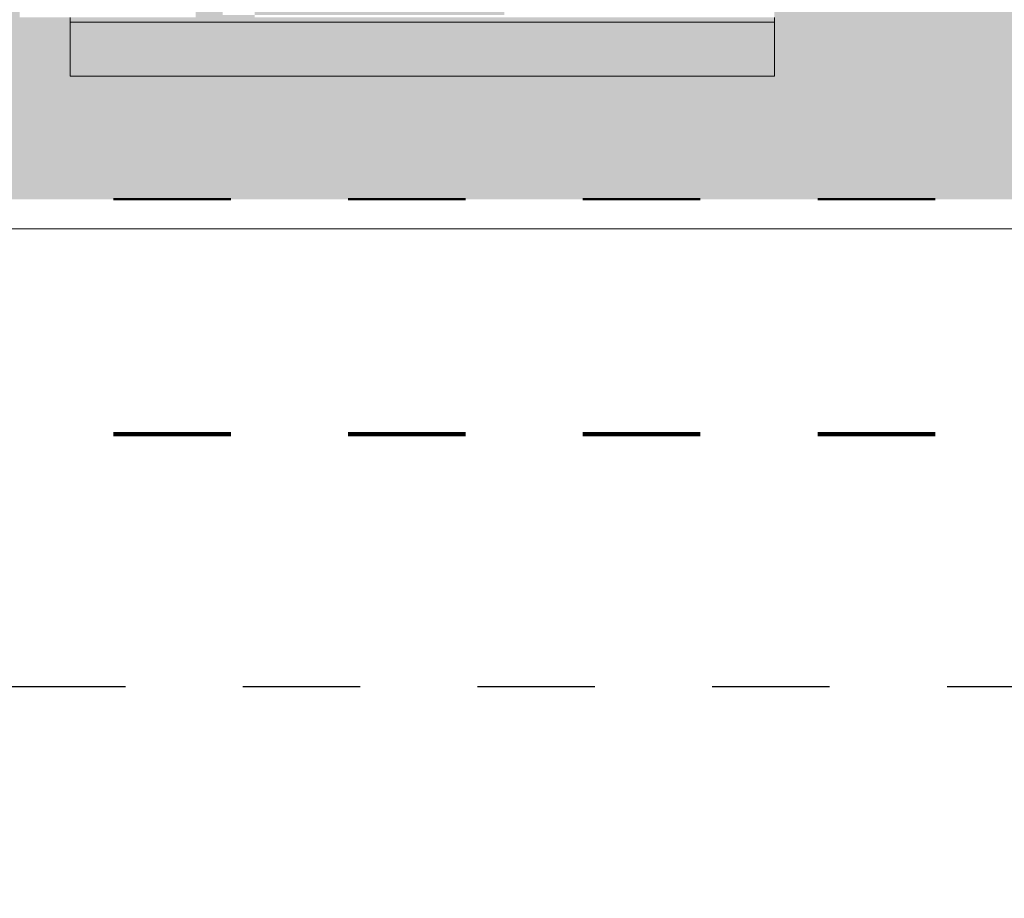
# Model space of a CAD drawing. Units: metres. Extents: x 17 to 138, y -30 to 30.
# Drawn here: x 93 to 94, y -19 to -19 of the extents above; entities that cross this region are included whole.
import ezdxf

# ---------------------------------------------------------------- set-up
doc = ezdxf.new("R2010")
doc.units = ezdxf.units.M
doc.linetypes.add('Trazo', pattern=[0.00635, 0.003175, -0.003175])
for name, color, linetype, lineweight in [('A-AREA', 32, 'Trazo', 100), ('A-DOOR', 31, 'Continuous', 18), ('C-PROP-LINE', 91, 'Continuous', 18)]:
    doc.layers.add(name, color=color, linetype=linetype, lineweight=lineweight)
doc.styles.add('Arial', font='arial.ttf', dxfattribs={"height": 0.13125})
doc.dimstyles.new('Diagonal', dxfattribs={"dimscale": 0.3048, "dimtxt": 0.133909, "dimasz": 0.615157, "dimexe": 0.590551, "dimexo": 0.0625, "dimgap": 0.024606, "dimtad": 1, "dimrnd": 0.01, "dimzin": 0, "dimdsep": 46, "dimtxsty": 'Arial', "dimblk1": 'OBLIQUE', "dimblk2": 'OBLIQUE', "dimsah": 1, "dimcen": 0.09, "dimazin": 0, "dimtfac": 1, "dimtdec": 4, "dimtix": 1, "dimtmove": 0, "dimatfit": 3, "dimfxl": 0, "dimtvp": 1, "dimtolj": 1, "dimtzin": 0, "dimarcsym": 0})

# ---------------------------------------------------------------- blocks, each defined once
blk = doc.blocks.new('Viriyalohakij Rolling Shutters Aluminium Insulator Slat VAL-77 - Aluminium Insulator Slat VAL-77-749282-Nivel 1')
at = {"layer": 'A-DOOR'}
for p, q in [((-3.825, 0.032), (-3.875, 0.032)), ((-3.875, 0.032), (-3.829, 0.032)), ((-3.875, -0.568), (-3.875, 0.032)), ((-3.875, -0.568), (-3.875, 0.032)), ((-3.829, 0.032), (-3.875, 0.032)), ((-3.875, 0.032), (-3.825, 0.032)), ((-3.875, 0.032), (-3.875, -0.568)), ((-3.875, 0.032), (-3.875, -0.568)), ((-3.829, 0.032), (-3.825, 0.032)), ((-3.829, -0.568), (-3.829, 0.032)), ((-3.829, -0.568), (-3.829, 0.032)), ((-3.825, 0.032), (-3.829, 0.032)), ((-3.829, 0.032), (-3.829, -0.568)), ((-3.829, 0.032), (-3.829, -0.568)), ((-3.829, -0.568), (-3.875, -0.568)), ((-3.875, -0.568), (-3.825, -0.568)), ((-3.825, -0.568), (-3.875, -0.568)), ((-3.875, -0.568), (-3.829, -0.568)), ((-3.825, -0.568), (-3.829, -0.568)), ((-3.829, -0.568), (-3.825, -0.568))]:
    blk.add_line(p, q, dxfattribs=at)
blk = doc.blocks.new('Family - ___-171685-Nivel 1')
at = {"layer": 'C-PROP-LINE'}
blk.add_line((-0.36654, -26.73263), (-9.64023, -17.12945), dxfattribs=at)
blk = doc.blocks.new('_Oblique')
at = {"color": 0, "linetype": 'ByBlock', "lineweight": -2}
blk.add_line((-0.5, -0.5), (0.5, 0.5), dxfattribs=at)
blk = doc.blocks.new('DIMBLOCK25-Nivel 1')
at = {"layer": 'A-AREA', "color": 0, "lineweight": -2, "transparency": 16777216}
for p, q in [((78.11324, -19.06314), (78.11324, -19.40409)), ((98.52341, -19.06314), (98.52341, -19.40409)), ((98.52341, -19.22409), (78.11324, -19.22409))]:
    blk.add_line(p, q, dxfattribs=at)
at = {"layer": 'Defpoints', "color": 0, "transparency": 16777216}
for p in [(78.11324, -19.04409), (98.52341, -19.04409), (78.11324, -19.22409)]:
    blk.add_point(p, dxfattribs=at)
at = {"layer": 'A-AREA', "color": 0, "lineweight": -2, "transparency": 16777216, "xscale": 0.1875, "yscale": 0.1875, "zscale": 0.1875, "rotation": 180}
blk.add_blockref('_Oblique', (78.11324, -19.22409), dxfattribs=at)
at = {"layer": 'A-AREA', "color": 0, "lineweight": -2, "transparency": 16777216, "xscale": 0.1875, "yscale": 0.1875, "zscale": 0.1875}
blk.add_blockref('_Oblique', (98.52341, -19.22409), dxfattribs=at)
at = {"layer": 'A-AREA', "color": 0, "transparency": 16777216, "insert": (88.31833, -19.14958), "char_height": 0.13125, "width": 0.5463489, "attachment_point": 5, "style": 'Arial', "bg_fill": 3, "box_fill_scale": 1.1, "bg_fill_color": 256, "bg_fill_true_color": 13158600, "bg_fill_transparency": 0}
blk.add_mtext('\\A1;20.41', dxfattribs=at)

msp = doc.modelspace()

# ---------------------------------------------------------------- hatches: boundary and pattern name
at = {"layer": 'A-AREA'}
msp.add_hatch(color=254, dxfattribs=at).paths.add_polyline_path([(98.72341, -18.80871), (98.72341, -18.60871), (93.87641, -18.60871), (93.87641, -18.70371), (93.27641, -18.70371), (93.27641, -18.65371), (93.23341, -18.65371), (93.23341, -18.60871), (78.11324, -18.60871), (78.11324, -18.80871), (95.92182, -18.80871)])
h = msp.add_hatch(color=254, dxfattribs=at)
h.paths.add_polyline_path([(93.43361, -18.65171), (93.64641, -18.65171), (93.64641, -18.60871), (93.40641, -18.60871), (93.40641, -18.64771), (93.43361, -18.64771), (93.43361, -18.64964)])
h.paths.add_polyline_path([(93.27641, -18.70371), (93.87641, -18.70371), (93.87641, -18.65371), (93.43361, -18.65371), (93.43361, -18.65171), (93.40641, -18.65171), (93.40641, -18.64771), (93.38341, -18.64771), (93.38341, -18.65371), (93.27641, -18.65371), (93.27641, -18.67807)])

# ---------------------------------------------------------------- linework, layer by layer
at = {"layer": 'A-AREA', "lineweight": 50}
msp.add_line((77.91324, -18.80871), (98.72341, -18.80871), dxfattribs=at)
at = {"layer": 'A-AREA'}
msp.add_line((78.11324, -19.00871), (98.72441, -19.00871), dxfattribs=at)

# ---------------------------------------------------------------- block references
for name, p, rotation in [('Family - ___-171685-Nivel 1', (79.77301, 0), 46.00000000000031), ('Viriyalohakij Rolling Shutters Aluminium Insulator Slat VAL-77 - Aluminium Insulator Slat VAL-77-749282-Nivel 1', (93.30841, -14.82871), 89.99999999999991)]:
    msp.add_blockref(name, p, dxfattribs=dict(at, rotation=rotation))

# ---------------------------------------------------------------- next in the draw order: dimensions: what is measured, and where the dimension line sits
dim = msp.add_linear_dim(base=(78.11324, -19.22409), p1=(98.52341, -19.04409), p2=(78.11324, -19.04409), dimstyle='Diagonal', override={"dimpost": '<>', "dimfxl": 20.410169}, dxfattribs=at)
dim.commit()
dim.dimension.update_dxf_attribs({"geometry": 'DIMBLOCK25-Nivel 1', "text_midpoint": (88.31833, -19.14958)})

doc.saveas('drawing.dxf')
